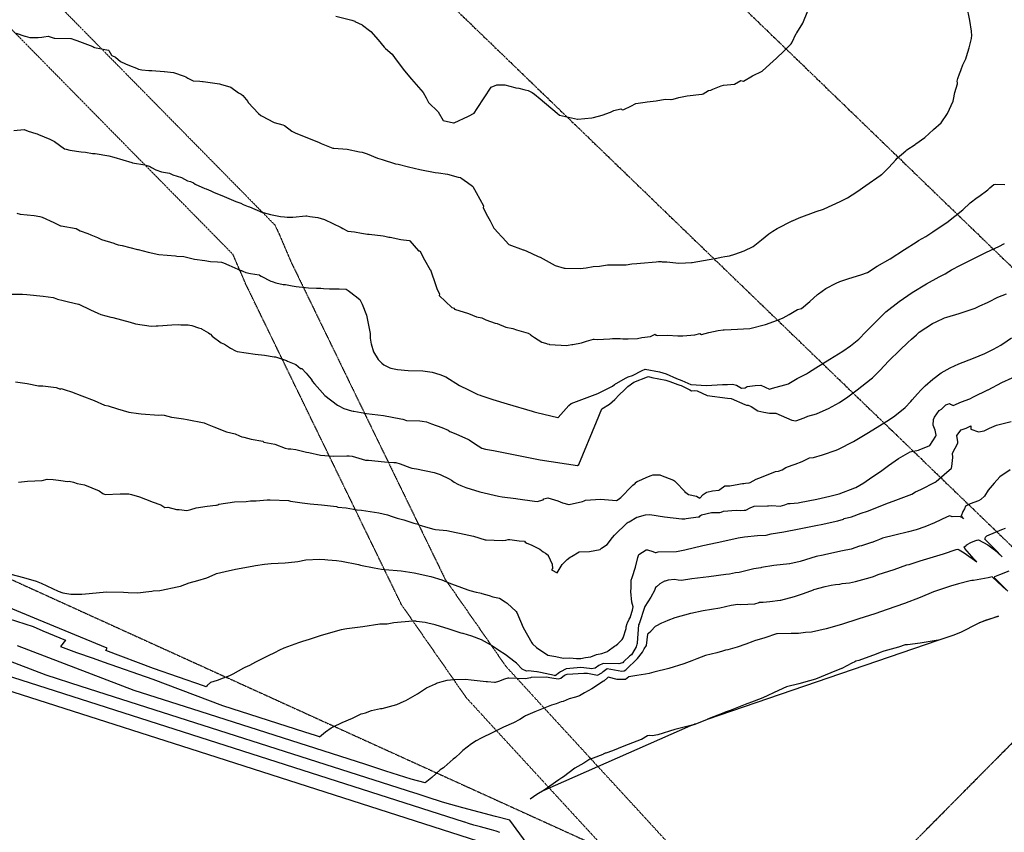
# Model space of a CAD drawing. Units: feet. Extents: x 2265665 to 2272075, y 13822633 to 13828740.
# Drawn here: x 2268537 to 2268929, y 13827705 to 13828028 of the extents above; entities that cross this region are included whole.
import ezdxf

# ---------------------------------------------------------------- set-up
doc = ezdxf.new("R2010")
doc.units = ezdxf.units.FT
doc.header["$MEASUREMENT"] = 0
for name, pattern in [('DASHED2', [0.375, 0.25, -0.125]), ('Kyndwood Unit 1 Plat$0$HIDDEN2', [0.1875, 0.125, -0.0625]), ('Kyndwood Unit 1 Plat$0$PHANTOM2', [1.25, 0.625, -0.125, 0.125, -0.125, 0.125, -0.125]), ('Kyndwood Unit 3 Plat$0$Kyndwood Unit 1 Plat$0$HIDDEN2', [0.1875, 0.125, -0.0625])]:
    doc.linetypes.add(name, pattern=pattern)
for name, color, linetype in [('Kyndwood Unit 1 Plat$0$C-ESMT-BY INSTRUMENT', 1, 'Kyndwood Unit 1 Plat$0$HIDDEN2'), ('Kyndwood Unit 1 Plat$0$C-ESMT-STRM-TEMP', 2, 'Kyndwood Unit 1 Plat$0$HIDDEN2'), ('Kyndwood Unit 1 Plat$0$V-ADJN', 2, 'Kyndwood Unit 1 Plat$0$PHANTOM2'), ('Kyndwood Unit 1 Plat$0$V-ADJN OFF', 2, 'Kyndwood Unit 1 Plat$0$PHANTOM2'), ('Kyndwood Unit 3 Plat$0$Kyndwood Unit 1 Plat$0$C-ESMT-STRM-TEMP', 252, 'Kyndwood Unit 3 Plat$0$Kyndwood Unit 1 Plat$0$HIDDEN2'), ('V-TOPO-MINR', 252, 'DASHED2'), ('V-TOPO-MJR', 1, 'DASHED2')]:
    doc.layers.add(name, color=color, linetype=linetype)

msp = doc.modelspace()

# ---------------------------------------------------------------- linework, layer by layer
at = {"layer": 'Kyndwood Unit 1 Plat$0$C-ESMT-BY INSTRUMENT'}
msp.add_lwpolyline([(2268857.316, 13827188.665), (2269055.084, 13827393.422), (2269011.601, 13827435.402), (2268714.864, 13827758.388), (2268707.31, 13827769.277), (2268689.092, 13827795.41), (2268627.204, 13827922.836), (2268622.219, 13827934.447), (2268311.065, 13828250.727), (2268325.104, 13828264.972), (2268638.836, 13827946.151), (2268640.483, 13827942.603), (2268645.398, 13827931.154), (2268706.396, 13827805.56), (2268723.729, 13827780.696), (2268730.517, 13827770.912), (2269025.924, 13827449.375), (2269208.703, 13827272.913), (2269333.724, 13827402.411), (2269701.758, 13827047.099)], dxfattribs=at)
at = {"layer": 'Kyndwood Unit 1 Plat$0$C-ESMT-STRM-TEMP'}
msp.add_lwpolyline([(2267497.043, 13827424.468), (2268077.109, 13828013.235), (2268852.529, 13827660.561), (2268957.039, 13827766.076), (2269465.811, 13827274.89), (2269185.091, 13826984.118), (2269323.035, 13826850.942), (2268641.526, 13826145.032), (2268598.106, 13826101.558, 0.0452262), (2268658.789, 13826025.258, -0.4023382), (2268658.731, 13826004.481), (2268651.466, 13825996.956), (2268687.438, 13825962.228), (2268694.383, 13825969.422, -0.4142136), (2268715.593, 13825969.795), (2269276.404, 13825428.369, -0.3648882), (2269278.375, 13825409.149), (2269274.945, 13825403.874)], format="xyb", dxfattribs=at)
at = {"layer": 'Kyndwood Unit 1 Plat$0$V-ADJN'}
msp.add_line((2268395.301, 13828336.2), (2270776.888, 13826036.936), dxfattribs=at)
at = {"layer": 'Kyndwood Unit 1 Plat$0$V-ADJN OFF'}
for p, q in [((2268448.468, 13828395.993), (2270818.3, 13826107.242)), ((2268957.039, 13827766.076), (2268640.368, 13827446.358))]:
    msp.add_line(p, q, dxfattribs=at)
at = {"layer": 'Kyndwood Unit 3 Plat$0$Kyndwood Unit 1 Plat$0$C-ESMT-STRM-TEMP'}
msp.add_lwpolyline([(2267497.043, 13827424.468), (2268077.109, 13828013.235), (2268852.529, 13827660.561), (2268957.039, 13827766.076), (2269465.811, 13827274.89), (2269185.091, 13826984.118), (2269323.035, 13826850.942), (2268641.526, 13826145.032), (2268598.106, 13826101.558, 0.0452262), (2268658.789, 13826025.258, -0.4023382), (2268658.731, 13826004.481), (2268651.466, 13825996.956), (2268687.438, 13825962.228), (2268694.383, 13825969.422, -0.4142136), (2268715.593, 13825969.795), (2269276.404, 13825428.369, -0.3648882), (2269278.375, 13825409.149), (2269274.945, 13825403.874)], format="xyb", dxfattribs=at)
at = {"layer": 'V-TOPO-MINR', "color": 252, "linetype": 'Continuous', "lineweight": -3, "flags": 128}
for points, elevation in [([(2268663.028, 13828029.141), (2268669.451, 13828027.518), (2268670.532, 13828027.092), (2268670.636, 13828026.984), (2268673.457, 13828025.668), (2268673.663, 13828025.563), (2268676.368, 13828023.347), (2268676.997, 13828022.936), (2268679.899, 13828019.721), (2268682.282, 13828016.794), (2268682.799, 13828016.245), (2268685.356, 13828013.95), (2268686.581, 13828012.212), (2268690.286, 13828007.316), (2268693.091, 13828004.064), (2268697.68, 13827998.832), (2268698.922, 13827996.664), (2268699.837, 13827994.848), (2268703.72, 13827991.147), (2268705.73, 13827987.66), (2268709.757, 13827986.689), (2268710.075, 13827986.784), (2268715.749, 13827989.318), (2268717.956, 13827990.61), (2268719.121, 13827992.388), (2268724.729, 13828000.95), (2268726.95, 13828001.788), (2268730.117, 13828001.75), (2268734.133, 13828000.758), (2268734.499, 13828000.635), (2268735.728, 13828000.443), (2268737.715, 13827999.984), (2268738.236, 13827999.823), (2268739.397, 13827999.532), (2268740.954, 13827998.751), (2268741.912, 13827998.147), (2268744.186, 13827996.307), (2268750.906, 13827990.595), (2268751.896, 13827989.729), (2268758.972, 13827988.188), (2268759.189, 13827988.162), (2268764.683, 13827988.666), (2268765.35, 13827988.801), (2268768.79, 13827989.724), (2268772.164, 13827990.996), (2268773.457, 13827991.646), (2268776.249, 13827992.292), (2268776.549, 13827992.084), (2268776.819, 13827991.937), (2268777.37, 13827992.022), (2268780.186, 13827993.286), (2268782.208, 13827994.388), (2268785.948, 13827994.952), (2268786.738, 13827995), (2268790.226, 13827995.432), (2268793.775, 13827996.067), (2268796.1, 13827996.015), (2268796.175, 13827996.005), (2268797.062, 13827996.17), (2268799.27, 13827996.795), (2268802.631, 13827997.487), (2268808.381, 13827998.103), (2268808.477, 13827998.098), (2268808.967, 13827998.221), (2268811.041, 13827999.546), (2268811.94, 13827999.672), (2268812.749, 13828000.158), (2268816.049, 13828001.473), (2268816.951, 13828001.747), (2268821.328, 13828002.131), (2268823.895, 13828003.488), (2268824.954, 13828003.283), (2268828.494, 13828005.427), (2268832.345, 13828007.205), (2268835.341, 13828009.974), (2268837.991, 13828012.42), (2268840.9, 13828015.242), (2268843.832, 13828018.08), (2268844.08, 13828018.475), (2268845.909, 13828022.161), (2268846.106, 13828022.443), (2268848.466, 13828026.302), (2268850.461, 13828031.147)], 662), ([(2268535.122, 13827983.733), (2268539.23, 13827984.01), (2268540.904, 13827983.388), (2268543.84, 13827982.54), (2268544.46, 13827982.325), (2268545.006, 13827982.069), (2268549.447, 13827980.257), (2268551.28, 13827979.33), (2268551.342, 13827979.254), (2268555.311, 13827976.333), (2268555.93, 13827976.27), (2268557.378, 13827975.916), (2268561.872, 13827975.2), (2268563.64, 13827975.05), (2268566.368, 13827974.592), (2268567.494, 13827974.476), (2268572.838, 13827973.608), (2268574.91, 13827973.057), (2268582.016, 13827970.989), (2268582.25, 13827970.893), (2268587.235, 13827970), (2268588.945, 13827969.493), (2268589.481, 13827969.219), (2268589.8, 13827969.015), (2268591.505, 13827968.033), (2268593.76, 13827967.291), (2268597, 13827966.72), (2268598.28, 13827966.1), (2268601.73, 13827964.95), (2268604.194, 13827963.702), (2268605.359, 13827963.402), (2268606.55, 13827962.85), (2268607.24, 13827962.305), (2268611.004, 13827960.7), (2268611.028, 13827960.701), (2268611.509, 13827960.553), (2268613.463, 13827959.728), (2268614.792, 13827959.058), (2268617.782, 13827957.835), (2268623.315, 13827955.526), (2268625.275, 13827954.824), (2268626.304, 13827954.276), (2268628.293, 13827953.459), (2268628.758, 13827953.315), (2268633.871, 13827951.173), (2268634.187, 13827951.104), (2268637.085, 13827950.321), (2268641.126, 13827949.521), (2268642.698, 13827949.323), (2268643.782, 13827949.255), (2268645.974, 13827949.304), (2268651.071, 13827949.835), (2268651.528, 13827949.838), (2268651.583, 13827949.807), (2268652.71, 13827949.56), (2268655.902, 13827949.089), (2268657.175, 13827948.773), (2268658.538, 13827948.33), (2268665.198, 13827945.218), (2268665.83, 13827944.74), (2268667.762, 13827943.728), (2268670.509, 13827943.462), (2268673.192, 13827942.924), (2268675.578, 13827942.556), (2268676.225, 13827942.543), (2268681.861, 13827941.872), (2268682.484, 13827941.755), (2268684.099, 13827941.324), (2268684.467, 13827941.262), (2268684.656, 13827941.266), (2268688.874, 13827940.414), (2268692.111, 13827939.956), (2268692.394, 13827939.836), (2268695.918, 13827935.901), (2268696.35, 13827935.85), (2268698.242, 13827932.27), (2268700.55, 13827928.33), (2268700.61, 13827928.3), (2268702.813, 13827922.131), (2268703.131, 13827920.947), (2268704.19, 13827918.69), (2268704.099, 13827918.102), (2268709.121, 13827913.366), (2268710.03, 13827913.14), (2268710.16, 13827912.72), (2268715.7, 13827910.934), (2268718.927, 13827909.697), (2268720.99, 13827909.21), (2268722.59, 13827908.476), (2268726.306, 13827907.143), (2268727.12, 13827906.98), (2268730.619, 13827905.572), (2268733.35, 13827905.01), (2268734.743, 13827904.473), (2268739.46, 13827903.17), (2268740.349, 13827902.656), (2268740.413, 13827902.563), (2268741.92, 13827901.498), (2268744.891, 13827899.615), (2268746.265, 13827899.149), (2268746.743, 13827899.029), (2268747.039, 13827898.968), (2268747.763, 13827898.759), (2268747.886, 13827898.736), (2268754.81, 13827898.35), (2268755.292, 13827898.403), (2268756.824, 13827898.645), (2268757.187, 13827898.679), (2268760.672, 13827899.355), (2268761.847, 13827899.8), (2268762.556, 13827900.025), (2268765.425, 13827900.755), (2268765.694, 13827900.812), (2268766.79, 13827900.68), (2268771.81, 13827900.881), (2268772.898, 13827901.008), (2268775.727, 13827901.031), (2268775.927, 13827901.024), (2268777.08, 13827900.869), (2268779.15, 13827900.87), (2268782.85, 13827901.124), (2268784.612, 13827901.444), (2268788.028, 13827901.861), (2268789.82, 13827902.78), (2268790.134, 13827902.336), (2268790.95, 13827902.288), (2268794.71, 13827902.35), (2268798.81, 13827902.12), (2268800.899, 13827902.186), (2268805.629, 13827902.554), (2268807.63, 13827903.04), (2268808.32, 13827902.71), (2268811.221, 13827903.466), (2268814.944, 13827904.203), (2268816.906, 13827904.51), (2268817.241, 13827904.539), (2268820.001, 13827904.652), (2268827.466, 13827905.098), (2268833.68, 13827906.61), (2268838.49, 13827908.314), (2268840.633, 13827909.237), (2268843.137, 13827910.57), (2268846.41, 13827912.55), (2268847.916, 13827913.016), (2268851.353, 13827915.732), (2268854.351, 13827918.524), (2268854.667, 13827918.778), (2268857.63, 13827920.98), (2268861.768, 13827923.101), (2268863.182, 13827923.702), (2268866.838, 13827924.882), (2268871.529, 13827926.353), (2268874.128, 13827927.308), (2268878.059, 13827929.756), (2268883.156, 13827932.728), (2268888.844, 13827936.456), (2268893.541, 13827939.278), (2268894.51, 13827939.95), (2268897.3, 13827941.573), (2268900.179, 13827943.404), (2268905.08, 13827946.698), (2268905.667, 13827947.131), (2268908.867, 13827949.691), (2268912, 13827952.22), (2268914.92, 13827954.97), (2268917.758, 13827957.06), (2268918.401, 13827957.44), (2268921.947, 13827960.107), (2268922.72, 13827960.91), (2268924.378, 13827962.244), (2268925.188, 13827962.354), (2268928.709, 13827962.248)], 658), ([(2268536.411, 13827950.848), (2268537.678, 13827950.42), (2268543.267, 13827949.979), (2268545.469, 13827949.571), (2268546.372, 13827949.25), (2268551.089, 13827947.195), (2268553.736, 13827945.851), (2268553.937, 13827945.772), (2268559.893, 13827944.764), (2268561.5, 13827943.85), (2268564.518, 13827942.82), (2268565.783, 13827942.299), (2268566.421, 13827941.922), (2268568.351, 13827941.158), (2268569.76, 13827940.496), (2268569.983, 13827940.406), (2268574.842, 13827938.933), (2268575.38, 13827938.73), (2268576.649, 13827938.324), (2268578.185, 13827937.961), (2268584.276, 13827936.436), (2268584.57, 13827936.4), (2268588.538, 13827935.349), (2268592.733, 13827934.478), (2268599.307, 13827933.837), (2268599.897, 13827933.823), (2268602.65, 13827933.62), (2268606.886, 13827932.543), (2268610.985, 13827932.042), (2268613.251, 13827931.702), (2268616.028, 13827931.53), (2268617.579, 13827931.353), (2268618.368, 13827931.142), (2268620.572, 13827930.228), (2268625.316, 13827928.128), (2268625.592, 13827928.021), (2268626.09, 13827927.776), (2268627.367, 13827927.336), (2268629.218, 13827926.911), (2268632.63, 13827926.291), (2268632.763, 13827926.253), (2268633.395, 13827925.867), (2268637.29, 13827923.87), (2268637.806, 13827923.644), (2268639.261, 13827923.194), (2268642.18, 13827922.53), (2268643.03, 13827922.46), (2268644.396, 13827922.19), (2268645.748, 13827921.985), (2268647.282, 13827921.687), (2268652.225, 13827921.165), (2268655.382, 13827921.018), (2268657.086, 13827921.002), (2268658.15, 13827920.888), (2268660.567, 13827920.78), (2268661.088, 13827920.804), (2268664.427, 13827920.825), (2268667.18, 13827920.72), (2268667.948, 13827920.187), (2268669.539, 13827918.985), (2268670.385, 13827918.286), (2268670.719, 13827917.967), (2268672.59, 13827916.56), (2268673.488, 13827914.721), (2268673.508, 13827914.661), (2268675.236, 13827910.4), (2268676.66, 13827903.07), (2268676.72, 13827901.253), (2268676.905, 13827899.583), (2268676.899, 13827899.466), (2268677.019, 13827898.943), (2268677.952, 13827895.778), (2268679.863, 13827892.716), (2268681.329, 13827891.242), (2268682.145, 13827890.62), (2268684.543, 13827889.409), (2268684.908, 13827889.344), (2268687.495, 13827888.78), (2268691.77, 13827888.293), (2268697.661, 13827888.266), (2268701.354, 13827887.632), (2268704.37, 13827886.788), (2268706.765, 13827885.884), (2268712.179, 13827882.412), (2268715.702, 13827880.662), (2268719.484, 13827878.851), (2268720.308, 13827878.498), (2268720.665, 13827878.409), (2268725.4, 13827876.855), (2268731.129, 13827875.155), (2268740.993, 13827872.163), (2268741.825, 13827871.974), (2268742.909, 13827871.673), (2268751.195, 13827869.64), (2268751.288, 13827869.677), (2268755.6, 13827874.522), (2268756.489, 13827875.215), (2268767.031, 13827879.242), (2268769.957, 13827880.662), (2268772.939, 13827882.109), (2268773.712, 13827882.807), (2268778.119, 13827885.251), (2268779.208, 13827885.781), (2268780.912, 13827886.407), (2268784.653, 13827888.406), (2268785.906, 13827888.824), (2268791.567, 13827887.847), (2268794.295, 13827886.995), (2268798.322, 13827885.172), (2268800.465, 13827884.387), (2268804.038, 13827882.862), (2268810.188, 13827882.413), (2268816.576, 13827882.734), (2268818.579, 13827882.777), (2268820.536, 13827882.895), (2268822.195, 13827882.5), (2268824.1, 13827881.29), (2268825.566, 13827881.451), (2268826.393, 13827882.004), (2268829.519, 13827882.454), (2268831.81, 13827882.568), (2268835.32, 13827880.93), (2268836.466, 13827881.284), (2268842.754, 13827883.053), (2268842.931, 13827883.148), (2268846.263, 13827885.225), (2268849.92, 13827887.06), (2268850.794, 13827887.564), (2268853.653, 13827889.377), (2268859.174, 13827892.88), (2268864.35, 13827896.024), (2268867.492, 13827898.109), (2268870.79, 13827900.74), (2268873.565, 13827903.73), (2268878.356, 13827908.451), (2268881.467, 13827911.697), (2268886.724, 13827915.752), (2268891.872, 13827919.376), (2268897.56, 13827922.729), (2268902.668, 13827925.604), (2268903.66, 13827926.07), (2268904.973, 13827926.744), (2268906.484, 13827927.71), (2268907.544, 13827928.327), (2268911.077, 13827930.134), (2268915.07, 13827932.121), (2268921.427, 13827935.29), (2268926.383, 13827937.67), (2268928.548, 13827938.801)], 656), ([(2268532.666, 13827918.7), (2268538.63, 13827918.626), (2268540.296, 13827918.529), (2268546.868, 13827917.842), (2268550.846, 13827917.346), (2268551.168, 13827917.22), (2268552.548, 13827916.741), (2268554.818, 13827916.156), (2268556.368, 13827915.822), (2268559.172, 13827915.062), (2268560.829, 13827914.678), (2268561.011, 13827914.649), (2268561.196, 13827914.554), (2268565.371, 13827912.577), (2268565.599, 13827912.398), (2268568.521, 13827911.076), (2268569.78, 13827910.641), (2268573.735, 13827909.522), (2268574.5, 13827909.4), (2268581.368, 13827907.551), (2268583.45, 13827906.88), (2268589.713, 13827905.942), (2268591.75, 13827906.09), (2268592.43, 13827906.115), (2268597.952, 13827906.504), (2268600.397, 13827906.575), (2268601.46, 13827906.45), (2268604.359, 13827906.552), (2268605.065, 13827906.409), (2268605.917, 13827906.194), (2268608.567, 13827905.369), (2268609.529, 13827905.01), (2268609.644, 13827904.911), (2268612.492, 13827903.336), (2268613.04, 13827902.94), (2268613.23, 13827902.731), (2268613.989, 13827902.052), (2268617.54, 13827899.33), (2268618.782, 13827898.814), (2268621.195, 13827897.241), (2268623.25, 13827896.18), (2268623.907, 13827895.948), (2268630.954, 13827894.813), (2268634.731, 13827894.384), (2268638.57, 13827893.75), (2268639.03, 13827893.82), (2268643.436, 13827892.285), (2268643.903, 13827892.065), (2268647.1, 13827890.77), (2268649, 13827889.19), (2268649.521, 13827889.207), (2268651.279, 13827887.246), (2268653.219, 13827884.852), (2268653.651, 13827884.194), (2268653.688, 13827884.132), (2268654.527, 13827883.089), (2268656.643, 13827880.662), (2268656.667, 13827880.662), (2268658.684, 13827878.415), (2268658.739, 13827878.366), (2268663.686, 13827874.583), (2268664.26, 13827874.33), (2268666.16, 13827873.31), (2268669.264, 13827872.277), (2268669.867, 13827872.175), (2268670.233, 13827872.16), (2268674.505, 13827871.457), (2268675.182, 13827871.293), (2268682.011, 13827870.438), (2268688.856, 13827869.131), (2268689.59, 13827869.08), (2268691.121, 13827868.564), (2268696.425, 13827868.306), (2268697.352, 13827868.231), (2268699.059, 13827867.996), (2268701.075, 13827867.174), (2268705.15, 13827865.708), (2268707.652, 13827864.652), (2268708.326, 13827864.187), (2268710.703, 13827863.165), (2268715.7, 13827860.956), (2268715.748, 13827860.937), (2268715.948, 13827860.781), (2268718.063, 13827859.357), (2268721.075, 13827857.511), (2268722.523, 13827857.156), (2268725.684, 13827856.562), (2268744.229, 13827852.861), (2268759, 13827850.693), (2268759.549, 13827851.087), (2268766.55, 13827867.992), (2268768.683, 13827873.183), (2268771.701, 13827874.969), (2268773.91, 13827876.81), (2268775.601, 13827878.642), (2268777.668, 13827880.662), (2268778.985, 13827881.949), (2268781.331, 13827883.684), (2268786.858, 13827885.849), (2268787.184, 13827885.936), (2268788.484, 13827885.606), (2268794.147, 13827884.507), (2268795.651, 13827884.015), (2268798.801, 13827882.793), (2268799.609, 13827882.517), (2268800.187, 13827882.436), (2268803.61, 13827880.662), (2268804.256, 13827880.327), (2268805.626, 13827880.421), (2268806.575, 13827880.252), (2268810.453, 13827878.49), (2268818.623, 13827877.394), (2268820.068, 13827877.233), (2268825.451, 13827874.791), (2268826.168, 13827874.589), (2268826.772, 13827874.583), (2268827.987, 13827874.039), (2268830.671, 13827872.376), (2268833.028, 13827871.786), (2268835.327, 13827871.437), (2268837.825, 13827871.425), (2268844.171, 13827868.645), (2268845.697, 13827868.358), (2268849.051, 13827869.549), (2268850.468, 13827870.203), (2268853.944, 13827871.181), (2268854.187, 13827871.264), (2268858.747, 13827873.256), (2268863.102, 13827875.664), (2268866.324, 13827877.869), (2268870.108, 13827880.662), (2268875.655, 13827885.022), (2268876.239, 13827885.498), (2268879.153, 13827888.346), (2268882.725, 13827892.141), (2268886.994, 13827896.409), (2268890.178, 13827899.414), (2268891.729, 13827900.744), (2268893.598, 13827902.474), (2268894.664, 13827903.536), (2268894.754, 13827903.647), (2268899.996, 13827906.995), (2268901.47, 13827907.749), (2268904.775, 13827909.262), (2268905.683, 13827909.558), (2268910.567, 13827911.016), (2268916.928, 13827913.125), (2268917.996, 13827913.658), (2268918.85, 13827914), (2268921.835, 13827915.341), (2268922.374, 13827915.652), (2268925.946, 13827917.428), (2268929.413, 13827918.758)], 654), ([(2268535.778, 13827883.847), (2268540.417, 13827883.181), (2268544.986, 13827882.284), (2268546.71, 13827882.27), (2268551.959, 13827881.543), (2268553.7, 13827880.96), (2268554.02, 13827881.19), (2268555.613, 13827880.662), (2268558.091, 13827879.841), (2268562.233, 13827878.245), (2268567.08, 13827876.464), (2268571.135, 13827874.607), (2268572.67, 13827874.278), (2268576.3, 13827873.15), (2268580.82, 13827871.812), (2268584.641, 13827871.229), (2268585.67, 13827871.144), (2268592.74, 13827870.59), (2268593.864, 13827870.751), (2268594.823, 13827870.599), (2268597.815, 13827869.785), (2268598.783, 13827869.635), (2268602.582, 13827869.217), (2268604.02, 13827868.89), (2268610.689, 13827867.516), (2268611.893, 13827867.102), (2268614.65, 13827866.03), (2268619.67, 13827864), (2268623.073, 13827863.252), (2268624.823, 13827862.433), (2268625.749, 13827862.047), (2268626.461, 13827861.84), (2268629.395, 13827861.132), (2268633.998, 13827860.252), (2268634.5, 13827859.9), (2268638.759, 13827859.093), (2268642.968, 13827857.508), (2268644.145, 13827857.301), (2268645.171, 13827857.234), (2268647.155, 13827856.995), (2268651.4, 13827855.89), (2268652.328, 13827855.738), (2268657.009, 13827854.791), (2268662.074, 13827854.352), (2268667.42, 13827854.478), (2268668.292, 13827854.446), (2268669.485, 13827854.329), (2268674.86, 13827852.749), (2268676.057, 13827852.691), (2268682.307, 13827852.086), (2268684.156, 13827851.988), (2268686.04, 13827851.82), (2268686.808, 13827851.851), (2268688.626, 13827851.288), (2268692.4, 13827849.843), (2268693.227, 13827849.633), (2268695.04, 13827849.261), (2268702.05, 13827847.86), (2268704.433, 13827847.055), (2268708.083, 13827845.311), (2268708.925, 13827844.82), (2268710.09, 13827843.95), (2268711.532, 13827843.161), (2268712.672, 13827842.648), (2268714.609, 13827841.879), (2268720.253, 13827840.226), (2268727.621, 13827838.482), (2268729.07, 13827838.164), (2268734.587, 13827837.578), (2268735.261, 13827837.452), (2268741.889, 13827836.508), (2268743.041, 13827836.35), (2268745.378, 13827837.053), (2268745.687, 13827837.358), (2268747.175, 13827837.734), (2268751.161, 13827836.55), (2268753.08, 13827835.751), (2268755.533, 13827835.17), (2268755.734, 13827835.197), (2268761.006, 13827836.372), (2268761.718, 13827836.64), (2268762.188, 13827836.873), (2268768.142, 13827837.198), (2268774.541, 13827836.74), (2268775.139, 13827837.081), (2268776.19, 13827837.931), (2268780.646, 13827842.435), (2268780.998, 13827842.828), (2268782.09, 13827843.61), (2268782.107, 13827843.864), (2268782.663, 13827844.234), (2268784.572, 13827845.017), (2268786.49, 13827845.995), (2268788.306, 13827846.684), (2268788.933, 13827846.86), (2268791.192, 13827846.95), (2268791.735, 13827846.946), (2268791.958, 13827846.834), (2268797.115, 13827844.799), (2268797.579, 13827844.483), (2268798.24, 13827843.903), (2268801.483, 13827840.452), (2268801.543, 13827840.34), (2268803.044, 13827839.152), (2268806.29, 13827838.41), (2268807.565, 13827837.635), (2268808.934, 13827839.072), (2268810.097, 13827839.963), (2268810.373, 13827840.093), (2268812.628, 13827840.588), (2268815.09, 13827840.786), (2268815.549, 13827841.048), (2268817.57, 13827842.54), (2268819.545, 13827842.51), (2268823.099, 13827843.232), (2268823.701, 13827843.3), (2268824.555, 13827843.462), (2268825.101, 13827843.487), (2268825.779, 13827843.639), (2268827.205, 13827843.746), (2268827.647, 13827843.879), (2268828.746, 13827844.546), (2268829.984, 13827845.183), (2268830.972, 13827845.614), (2268834.8, 13827847), (2268837.7, 13827848.235), (2268838.8, 13827848.35), (2268840.28, 13827848.94), (2268841.809, 13827849.778), (2268844.229, 13827850.786), (2268845.462, 13827851.17), (2268848.204, 13827852.21), (2268848.466, 13827852.355), (2268851.201, 13827853.663), (2268852.71, 13827853.86), (2268856.312, 13827854.905), (2268861.798, 13827856.714), (2268862.665, 13827857.079), (2268868.641, 13827860.147), (2268874.554, 13827863.744), (2268879.091, 13827866.564), (2268882.922, 13827868.858), (2268885.023, 13827870.328), (2268889.108, 13827873.611), (2268891.447, 13827876.057), (2268891.956, 13827876.665), (2268894.032, 13827879.068), (2268895.553, 13827880.662), (2268897.037, 13827882.21), (2268900.105, 13827884.897), (2268903.383, 13827887.421), (2268906.982, 13827889.465), (2268910.413, 13827890.952), (2268916.254, 13827893.204), (2268920.76, 13827895.159), (2268924.292, 13827896.775), (2268927.156, 13827898.386), (2268927.72, 13827898.771), (2268927.884, 13827898.902), (2268931.354, 13827901.386)], 652), ([(2268533.917, 13827807.531), (2268539.07, 13827806.139), (2268544.05, 13827804.71), (2268546.036, 13827803.863), (2268552.732, 13827800.656), (2268554.593, 13827800.064), (2268557.835, 13827799.532), (2268559.16, 13827799.498), (2268562.16, 13827799.53), (2268565.02, 13827799.839), (2268569.177, 13827800.147), (2268572.04, 13827800.48), (2268578.753, 13827800.345), (2268580.588, 13827800.171), (2268584.37, 13827800.12), (2268587.578, 13827800.408), (2268589.913, 13827800.772), (2268590.486, 13827800.832), (2268593.131, 13827800.975), (2268593.84, 13827801.1), (2268600.092, 13827802.432), (2268601.313, 13827802.752), (2268604.765, 13827803.978), (2268608.263, 13827804.919), (2268611.8, 13827805.99), (2268615.174, 13827807.468), (2268615.6, 13827807.7), (2268619.156, 13827808.526), (2268623.133, 13827809.474), (2268629.764, 13827810.585), (2268631.134, 13827810.905), (2268634.676, 13827811.468), (2268637.37, 13827811.747), (2268642.948, 13827811.94), (2268644.184, 13827812.126), (2268648.02, 13827812.55), (2268651.186, 13827813.124), (2268656.536, 13827813.378), (2268658.665, 13827813.325), (2268659.83, 13827813.11), (2268663.331, 13827812.952), (2268665.311, 13827812.618), (2268672.1, 13827811.287), (2268672.817, 13827811.091), (2268678.252, 13827809.92), (2268681.212, 13827809.461), (2268682.524, 13827809.359), (2268689.03, 13827808.81), (2268694.214, 13827808.053), (2268700.77, 13827806.569), (2268705.116, 13827805.191), (2268707.979, 13827804.033), (2268710.085, 13827803.254), (2268710.435, 13827803.165), (2268715.44, 13827801.27), (2268716.305, 13827801.011), (2268718.723, 13827800.386), (2268720.263, 13827800.048), (2268720.766, 13827799.918), (2268721.08, 13827799.73), (2268723.942, 13827799.043), (2268725.44, 13827798.492), (2268728.04, 13827797.95), (2268730.252, 13827796.438), (2268731.042, 13827795.966), (2268734.6, 13827792.61), (2268734.93, 13827792.195), (2268737.45, 13827786.27), (2268740.82, 13827780.215), (2268741.106, 13827779.805), (2268742.683, 13827778.368), (2268747.207, 13827775.304), (2268750.35, 13827774.73), (2268753.327, 13827774.081), (2268756.016, 13827774.258), (2268758.564, 13827773.917), (2268760.293, 13827774.018), (2268762.17, 13827774.427), (2268764.279, 13827774.7), (2268766.603, 13827775.498), (2268768.713, 13827775.959), (2268770.163, 13827776.436), (2268770.912, 13827776.719), (2268771.238, 13827776.984), (2268773.734, 13827778.868), (2268774.284, 13827779.136), (2268774.98, 13827779.743), (2268776.759, 13827781.47), (2268777.151, 13827782.202), (2268778.359, 13827785.83), (2268778.414, 13827786.558), (2268778.776, 13827787.894), (2268778.873, 13827788.153), (2268779.525, 13827789.652), (2268780.015, 13827790.429), (2268780.064, 13827790.488), (2268780.09, 13827790.641), (2268780.908, 13827793.195), (2268781.125, 13827794.476), (2268780.591, 13827796.37), (2268780.165, 13827800.602), (2268780.292, 13827802.019), (2268780.281, 13827805.105), (2268780.685, 13827806.137), (2268782.051, 13827810.2), (2268783.002, 13827814.12), (2268783.428, 13827815.26), (2268786.25, 13827817.186), (2268786.861, 13827817.13), (2268788.992, 13827816.41), (2268789.807, 13827816.06), (2268790.323, 13827816.058), (2268791.06, 13827816.279), (2268798.31, 13827816.49), (2268801.672, 13827817.083), (2268808.843, 13827818.909), (2268811.928, 13827819.555), (2268816.287, 13827820.487), (2268822.791, 13827821.937), (2268825.327, 13827822.328), (2268830.47, 13827822.82), (2268833.899, 13827823.023), (2268835.869, 13827823.439), (2268840.918, 13827824.303), (2268847.096, 13827825.502), (2268854.36, 13827826.874), (2268855.842, 13827827.228), (2268862.35, 13827828.7), (2268864.72, 13827829.35), (2268864.92, 13827829.52), (2268867.774, 13827830.246), (2268871.637, 13827831.677), (2268871.708, 13827831.689), (2268874.13, 13827832.47), (2268874.584, 13827832.582), (2268881.475, 13827835.373), (2268885.399, 13827836.822), (2268891.852, 13827839.281), (2268893.29, 13827840.11), (2268895.336, 13827841.057), (2268901.074, 13827844.069), (2268901.479, 13827844.333), (2268904.654, 13827847.033), (2268907.497, 13827849.614), (2268907.658, 13827850.214), (2268908.14, 13827853.742), (2268908.013, 13827855.485), (2268910.054, 13827859.519), (2268910.044, 13827860.039), (2268909.723, 13827862.588), (2268911.365, 13827864.784), (2268913.394, 13827865.425), (2268915.21, 13827866.42), (2268915.189, 13827865.051), (2268918.253, 13827863.966), (2268920.585, 13827864.413), (2268922.701, 13827865.504), (2268925.388, 13827866.592), (2268931.265, 13827868.153)], 648), ([(2268930.851, 13827848.901), (2268926.786, 13827846.134), (2268924.501, 13827843.674), (2268922.047, 13827840.838), (2268920.722, 13827838.512), (2268919.163, 13827837.118), (2268918.33, 13827836.597), (2268914.991, 13827835.434), (2268913.151, 13827834.465), (2268912.77, 13827833.4), (2268912.111, 13827832.391), (2268911.381, 13827830.469), (2268912.381, 13827829.38), (2268912.38, 13827829.381), (2268912.026, 13827829.705), (2268911.698, 13827829.945), (2268911.157, 13827830.256), (2268910.991, 13827830.309), (2268907.794, 13827830.244), (2268906.924, 13827830.633), (2268905.804, 13827830.251), (2268900.784, 13827827.845), (2268897.021, 13827826.297), (2268893.559, 13827825.071), (2268890.483, 13827824.262), (2268885.028, 13827822.893), (2268880.098, 13827821.709), (2268879.897, 13827821.649), (2268878.91, 13827821.267), (2268877.584, 13827820.694), (2268875.86, 13827820.049), (2268875.75, 13827820.022), (2268873.361, 13827819.299), (2268871.796, 13827818.763), (2268870.996, 13827818.556), (2268867.684, 13827817.45), (2268864.247, 13827816.687), (2268857.578, 13827815.303), (2268856.579, 13827815.047), (2268853.792, 13827814.449), (2268851.636, 13827813.863), (2268847.469, 13827812.544), (2268843.315, 13827811.561), (2268843.211, 13827811.541), (2268837.009, 13827810.891), (2268832.077, 13827810.082), (2268831.795, 13827810.024), (2268829.065, 13827809.605), (2268823.22, 13827808.16), (2268821.718, 13827808.046), (2268820.579, 13827807.716), (2268819.355, 13827807.492), (2268817.944, 13827807.293), (2268811.196, 13827806.44), (2268804.422, 13827805.658), (2268800.261, 13827804.978), (2268799.052, 13827805.056), (2268797.57, 13827805.369), (2268795.081, 13827805.024), (2268793.852, 13827804.687), (2268793.539, 13827804.691), (2268791.67, 13827803.684), (2268790.415, 13827802.491), (2268790.042, 13827802.11), (2268789.539, 13827801.035), (2268788.138, 13827798.397), (2268785.775, 13827794.621), (2268783.5, 13827787.78), (2268783.278, 13827787.288), (2268782.682, 13827780.235), (2268782.689, 13827779.774), (2268782.626, 13827779.658), (2268782.339, 13827778.656), (2268780.841, 13827776.055), (2268780.428, 13827775.493), (2268779.861, 13827775.013), (2268777.31, 13827772.617), (2268777.071, 13827772.276), (2268776.925, 13827772.214), (2268775.421, 13827771.836), (2268769.209, 13827772.045), (2268767.508, 13827771.234), (2268765.992, 13827770.195), (2268764.619, 13827769.833), (2268763.814, 13827769.974), (2268760.296, 13827770.339), (2268754.576, 13827769.807), (2268752.266, 13827768.673), (2268751.907, 13827768.373), (2268750.187, 13827767.138), (2268749.932, 13827767.182), (2268744.343, 13827768.465), (2268743.049, 13827768.624), (2268742.84, 13827768.63), (2268739.405, 13827769.085), (2268738.725, 13827768.988), (2268737.067, 13827769.771), (2268734.784, 13827772.112), (2268731.439, 13827774.692), (2268730.755, 13827775.301), (2268727.343, 13827777.446), (2268726.82, 13827777.849), (2268724.417, 13827779.384), (2268720.836, 13827781.392), (2268717.068, 13827782.857), (2268713.549, 13827783.877), (2268713.386, 13827783.901), (2268712.873, 13827783.999), (2268708.074, 13827785.612), (2268702.445, 13827787.404), (2268699.558, 13827788.053), (2268698.51, 13827788.245), (2268695.103, 13827788.717), (2268694.775, 13827788.748), (2268693.455, 13827788.756), (2268686.142, 13827788.088), (2268683.42, 13827787.65), (2268680.53, 13827787.55), (2268673.756, 13827786.508), (2268667.391, 13827785.773), (2268665.202, 13827785.39), (2268662.721, 13827784.735), (2268656.882, 13827783.023), (2268652.432, 13827781.519), (2268649.756, 13827780.725), (2268648.218, 13827780.199), (2268642.41, 13827778.1), (2268640.699, 13827777.336), (2268638.73, 13827776.2), (2268636.145, 13827775.015), (2268634.843, 13827774.334), (2268631.12, 13827772.56), (2268628.814, 13827771.162), (2268626.887, 13827770.422), (2268626.347, 13827770.151), (2268622.188, 13827767.795), (2268620.771, 13827767.085), (2268618.281, 13827766.213), (2268615.873, 13827765.195), (2268613.31, 13827764.46), (2268611.93, 13827763.28), (2268611.614, 13827762.692), (2268610.494, 13827763.085), (2268590.68, 13827770.048), (2268571.651, 13827777.204), (2268572.258, 13827778.026), (2268544.933, 13827789.301), (2268533.234, 13827794.271)], 646), ([(2268502.937, 13827799.385), (2268542.786, 13827786.627), (2268546.634, 13827784.993), (2268555.62, 13827781.285), (2268553.753, 13827778.757), (2268560.096, 13827776.372), (2268566.7, 13827774.051), (2268570.644, 13827772.665), (2268590.41, 13827765.809), (2268618.017, 13827755.292), (2268650.549, 13827744.888), (2268654.849, 13827743.512), (2268656.373, 13827743.006), (2268656.616, 13827742.925), (2268658.946, 13827744.787), (2268661.172, 13827746.416), (2268661.943, 13827746.837), (2268665.508, 13827748.505), (2268669.598, 13827750.254), (2268671.019, 13827750.974), (2268673.139, 13827751.944), (2268673.705, 13827752.168), (2268674.83, 13827752.413), (2268677.258, 13827753.316), (2268680.79, 13827754.123), (2268681.386, 13827754.169), (2268687.291, 13827755.661), (2268690.23, 13827757.052), (2268690.816, 13827757.282), (2268695.435, 13827759.993), (2268699.047, 13827762.267), (2268702.577, 13827763.938), (2268703.029, 13827764.124), (2268703.381, 13827764.254), (2268705.234, 13827764.838), (2268707.251, 13827765.349), (2268709.863, 13827765.587), (2268714.509, 13827765.708), (2268716.731, 13827765.538), (2268722.746, 13827764.792), (2268723.286, 13827764.802), (2268726.103, 13827764.633), (2268726.45, 13827764.634), (2268727.771, 13827764.982), (2268730.222, 13827765.884), (2268731.551, 13827766.301), (2268731.734, 13827766.319), (2268738.256, 13827766.084), (2268740.455, 13827766.488), (2268740.798, 13827766.525), (2268746.587, 13827766.684), (2268748.801, 13827766.243), (2268751.406, 13827765.874), (2268752.372, 13827766.144), (2268753.913, 13827767.35), (2268754.873, 13827767.767), (2268761.499, 13827768.104), (2268762.933, 13827768.112), (2268767.024, 13827767.398), (2268768.646, 13827768.258), (2268769.265, 13827768.837), (2268770.813, 13827770.002), (2268776.669, 13827768.96), (2268777.498, 13827769.079), (2268778.216, 13827769.526), (2268782.911, 13827773.998), (2268784.773, 13827776.517), (2268785.544, 13827777.802), (2268786.392, 13827779.074), (2268786.964, 13827783.694), (2268787.089, 13827783.997), (2268787.182, 13827784.08), (2268788.148, 13827784.858), (2268790.042, 13827786.804), (2268790.197, 13827786.922), (2268792.515, 13827788.123), (2268793.871, 13827788.697), (2268795.073, 13827789.142), (2268797.766, 13827790.302), (2268804.088, 13827791.986), (2268808.993, 13827793.08), (2268815.487, 13827794.033), (2268820.03, 13827795.104), (2268822.664, 13827795.491), (2268823.886, 13827795.469), (2268829.385, 13827795.664), (2268829.491, 13827795.694), (2268831.106, 13827796.279), (2268831.199, 13827796.338), (2268832.694, 13827796.363), (2268835.41, 13827796.581), (2268839.55, 13827797.141), (2268839.773, 13827797.182), (2268845.263, 13827798.619), (2268848.797, 13827799.766), (2268852.686, 13827801.27), (2268852.923, 13827801.349), (2268857.371, 13827802.535), (2268859.759, 13827803.044), (2268861.486, 13827803.349), (2268863.247, 13827803.556), (2268864.136, 13827803.701), (2268867.057, 13827804.089), (2268869.48, 13827804.558), (2268875.296, 13827806.131), (2268876.533, 13827806.576), (2268878.404, 13827807.277), (2268884.834, 13827809.314), (2268889.877, 13827811.129), (2268890.686, 13827811.356), (2268891.125, 13827811.45), (2268895.128, 13827812.743), (2268901.684, 13827814.712), (2268904.373, 13827815.49), (2268909.457, 13827817.254), (2268910.02, 13827817.342), (2268910.644, 13827817.166), (2268912.518, 13827815.878), (2268917.568, 13827812.406), (2268917.534, 13827812.447), (2268916.611, 13827813.405), (2268912.841, 13827817.666), (2268912.601, 13827818.266), (2268913.184, 13827818.741), (2268913.43, 13827819.042), (2268913.736, 13827819.256), (2268915.179, 13827820.026), (2268916.848, 13827820.679), (2268917.256, 13827820.809), (2268917.597, 13827820.934), (2268917.679, 13827820.971), (2268917.727, 13827821.02), (2268918.297, 13827821.151), (2268921.923, 13827819.113), (2268924.678, 13827817.101), (2268927.651, 13827814.38), (2268924.7, 13827817.357), (2268921.041, 13827821.043), (2268920.835, 13827821.314), (2268920.89, 13827821.619), (2268921.104, 13827822.152), (2268921.643, 13827822.7), (2268927.477, 13827825.215), (2268929.012, 13827825.756)], 644), ([(2268929.226, 13827801.186), (2268925.994, 13827804.287), (2268923.749, 13827806.446), (2268923.736, 13827806.444), (2268922.148, 13827805.994), (2268916.286, 13827804.962), (2268915.673, 13827804.891), (2268915.026, 13827804.783), (2268910.315, 13827803.678), (2268907.157, 13827802.765), (2268900.422, 13827800.394), (2268895.083, 13827798.191), (2268888.862, 13827795.784), (2268882.039, 13827793.438), (2268877.048, 13827791.725), (2268870.79, 13827789.722), (2268863.866, 13827787.54), (2268857.713, 13827785.746), (2268851.972, 13827784.485), (2268849.574, 13827784.281), (2268846.826, 13827783.905), (2268846.339, 13827783.867), (2268844.058, 13827783.907), (2268843.878, 13827783.927), (2268843.824, 13827783.931), (2268838.256, 13827783.744), (2268838.159, 13827783.738), (2268838.089, 13827783.724), (2268833.388, 13827782.191), (2268829.368, 13827780.969), (2268828.672, 13827780.791), (2268825.825, 13827779.698), (2268822.475, 13827778.517), (2268818.705, 13827777.405), (2268817.811, 13827777.227), (2268816.664, 13827776.928), (2268814.314, 13827776.211), (2268809.859, 13827775.11), (2268806.478, 13827773.837), (2268806.463, 13827773.831), (2268804.387, 13827773.093), (2268801.283, 13827771.899), (2268795.339, 13827770.029), (2268789.292, 13827768.543), (2268787.51, 13827768.051), (2268785.971, 13827767.706), (2268782.618, 13827767.24), (2268779.421, 13827766.631), (2268778.118, 13827765.691), (2268778.089, 13827765.688), (2268774.733, 13827765.629), (2268771.151, 13827766.496), (2268771.017, 13827766.426), (2268769.43, 13827764.963), (2268769.428, 13827764.962), (2268769.371, 13827764.968), (2268764.657, 13827761.889), (2268761.805, 13827760.381), (2268759.82, 13827759.203), (2268758.224, 13827758.583), (2268757.701, 13827758.456), (2268755.749, 13827757.899), (2268753.355, 13827756.953), (2268752.522, 13827756.72), (2268750.589, 13827755.975), (2268748.709, 13827755.379), (2268742.04, 13827752.856), (2268738.343, 13827751.189), (2268737.965, 13827750.937), (2268736.072, 13827749.788), (2268733.584, 13827748.419), (2268729.673, 13827746.659), (2268725.422, 13827744.585), (2268720.787, 13827742.319), (2268718.838, 13827741.222), (2268716.925, 13827740.026), (2268713.498, 13827737.497), (2268712.534, 13827736.509), (2268710.509, 13827734.712), (2268709.67, 13827734.022), (2268706.085, 13827730.846), (2268705.751, 13827730.614), (2268704.546, 13827729.706), (2268701.218, 13827726.66), (2268698.559, 13827724.606), (2268698.461, 13827724.546), (2268693.001, 13827726.094), (2268682.854, 13827729.273), (2268675.692, 13827731.651), (2268674.604, 13827732.013), (2268606.246, 13827753.898), (2268583.008, 13827761.33), (2268536.584, 13827779.016)], 642), ([(2268930.372, 13827808.646), (2268926.625, 13827807.243), (2268924.659, 13827806.408), (2268924.56, 13827806.169), (2268929.886, 13827800.697)], 642), ([(2268494.572, 13827773.566), (2268608.824, 13827736.987), (2268723.076, 13827700.408)], 636), ([(2268728.18, 13827704.858), (2268726.725, 13827705.419), (2268724.821, 13827705.91), (2268720.497, 13827707.063), (2268718.905, 13827707.515), (2268717.793, 13827707.831), (2268715.763, 13827708.466), (2268714.331, 13827708.942), (2268714.113, 13827709.014), (2268517.639, 13827771.918)], 638)]:
    msp.add_lwpolyline(points, dxfattribs=dict(at, elevation=elevation))
at = {"layer": 'V-TOPO-MJR', "color": 1, "linetype": 'Continuous', "lineweight": -3, "flags": 128}
for points, elevation in [([(2268536.157, 13828022.345), (2268539.502, 13828021.201), (2268539.615, 13828021.117), (2268541.539, 13828020.589), (2268542.784, 13828020.571), (2268544.85, 13828020.631), (2268546.287, 13828020.757), (2268547.086, 13828020.924), (2268548.757, 13828021.17), (2268551.182, 13828020.357), (2268551.395, 13828020.343), (2268557.868, 13828020.229), (2268557.966, 13828020.177), (2268559.343, 13828019.653), (2268560.162, 13828019.38), (2268566.602, 13828017.05), (2268566.993, 13828016.805), (2268567.233, 13828016.677), (2268572.777, 13828015.541), (2268572.87, 13828015.477), (2268573.925, 13828013.582), (2268574.052, 13828013.502), (2268575.478, 13828012.778), (2268577.507, 13828011.141), (2268579.575, 13828010.192), (2268581.736, 13828009.283), (2268583.271, 13828008.752), (2268584.208, 13828008.307), (2268584.63, 13828008.073), (2268586.063, 13828007.805), (2268588.843, 13828007.558), (2268589.968, 13828007.544), (2268594.848, 13828007.116), (2268594.968, 13828007.122), (2268598.542, 13828006.741), (2268602.778, 13828005.251), (2268603.426, 13828004.962), (2268604.214, 13828004.402), (2268606.136, 13828003.505), (2268606.438, 13828003.429), (2268608.983, 13828003.251), (2268610.048, 13828003.106), (2268610.164, 13828003.11), (2268610.298, 13828003.131), (2268616.793, 13828002.19), (2268617.269, 13828002.016), (2268621.325, 13828000.83), (2268624.335, 13827998.696), (2268624.64, 13827998.455), (2268625.422, 13827998.041), (2268626.048, 13827997.521), (2268628.056, 13827995.136), (2268628.272, 13827994.819), (2268632.298, 13827990.486), (2268633.301, 13827989.683), (2268636.511, 13827987.879), (2268637.75, 13827987.231), (2268638.604, 13827986.909), (2268642.054, 13827985.914), (2268642.616, 13827985.629), (2268645.572, 13827983.439), (2268646.938, 13827982.761), (2268652.454, 13827980.499), (2268656.122, 13827979.039), (2268657.251, 13827978.537), (2268661.859, 13827976.687), (2268662.138, 13827976.639), (2268662.266, 13827976.623), (2268667.531, 13827976.212), (2268672.473, 13827975.204), (2268673.495, 13827975.048), (2268675.455, 13827974.369), (2268679.532, 13827972.696), (2268681.405, 13827972.098), (2268686.693, 13827970.431), (2268686.755, 13827970.433), (2268687.836, 13827970.255), (2268691.885, 13827969.241), (2268696.45, 13827968.236), (2268702.49, 13827966.941), (2268703.792, 13827966.843), (2268707.39, 13827966.301), (2268711.685, 13827965.17), (2268712.604, 13827964.97), (2268712.689, 13827964.929), (2268715.376, 13827963.052), (2268717.289, 13827961.591), (2268717.436, 13827961.444), (2268718.786, 13827959.094), (2268721.671, 13827953.781), (2268721.692, 13827953.632), (2268721.578, 13827953.057), (2268721.573, 13827952.897), (2268723.22, 13827949.61), (2268724.333, 13827947.735), (2268725.814, 13827944.905), (2268725.863, 13827944.803), (2268727.519, 13827942.992), (2268728.747, 13827941.738), (2268729.291, 13827941.232), (2268731.726, 13827938.429), (2268737.466, 13827936.321), (2268737.559, 13827936.296), (2268738.676, 13827935.873), (2268743.379, 13827933.591), (2268743.772, 13827933.511), (2268744.204, 13827933.344), (2268750.193, 13827930.114), (2268753.734, 13827928.981), (2268754.151, 13827928.936), (2268760.074, 13827928.815), (2268762.527, 13827929.074), (2268765.254, 13827929.666), (2268767.811, 13827929.833), (2268770.932, 13827930.288), (2268773.6, 13827930.365), (2268778.392, 13827930.332), (2268780.537, 13827930.77), (2268782.521, 13827930.84), (2268784.022, 13827931.012), (2268790.307, 13827931.542), (2268791.227, 13827931.583), (2268792.255, 13827931.583), (2268792.615, 13827931.555), (2268794.546, 13827931.485), (2268799.237, 13827931.048), (2268801.91, 13827931.056), (2268804.342, 13827931.209), (2268804.597, 13827931.244), (2268811.251, 13827932.401), (2268814.353, 13827933.003), (2268816.116, 13827933.426), (2268817.528, 13827933.689), (2268819.452, 13827933.907), (2268821.569, 13827934.539), (2268825.184, 13827935.835), (2268828.847, 13827937.656), (2268832.084, 13827940.297), (2268834.984, 13827942.597), (2268836.586, 13827943.719), (2268838.314, 13827944.776), (2268844.277, 13827947.813), (2268844.451, 13827947.825), (2268847.061, 13827949.02), (2268853.751, 13827951.559), (2268856.665, 13827952.46), (2268856.991, 13827952.586), (2268863.381, 13827955.502), (2268866.195, 13827956.989), (2268869.905, 13827959.303), (2268869.965, 13827959.349), (2268873.483, 13827961.829), (2268879.273, 13827965.75), (2268879.811, 13827966.145), (2268879.952, 13827966.314), (2268882.651, 13827968.92), (2268885.473, 13827972.028), (2268886.008, 13827972.669), (2268889.361, 13827975.639), (2268889.84, 13827976.002), (2268893.069, 13827978.182), (2268893.435, 13827978.397), (2268896.982, 13827980.841), (2268900.457, 13827984.038), (2268903.418, 13827986.735), (2268906.026, 13827990.368), (2268908.156, 13827995.33), (2268908.347, 13827995.96), (2268908.933, 13827998.79), (2268909.947, 13828002.273), (2268909.897, 13828002.523), (2268909.9, 13828002.653), (2268909.755, 13828003.309), (2268910.011, 13828004.375), (2268910.681, 13828006.219), (2268911.249, 13828007.503), (2268911.325, 13828007.969), (2268912.008, 13828009.77), (2268913.204, 13828012.134), (2268913.572, 13828013.112), (2268914.629, 13828016.444), (2268915.512, 13828020.232), (2268915.562, 13828021.48), (2268915.481, 13828022.8), (2268915.485, 13828023.133), (2268914.828, 13828027.419), (2268913.662, 13828033.184)], 660), ([(2268537.064, 13827844.007), (2268540.611, 13827844.377), (2268546.474, 13827844.673), (2268548.38, 13827845.26), (2268550.846, 13827845.112), (2268552.93, 13827844.858), (2268554.745, 13827844.509), (2268556.325, 13827844.294), (2268557.199, 13827844.413), (2268558.802, 13827844.069), (2268560.334, 13827843.509), (2268563.21, 13827842.9), (2268569.027, 13827840.593), (2268570.542, 13827839.566), (2268571.425, 13827839.048), (2268577.41, 13827839.372), (2268580.773, 13827839.324), (2268581.923, 13827839.098), (2268585.06, 13827838.24), (2268589.817, 13827836.363), (2268590.15, 13827836.18), (2268593.58, 13827834.995), (2268595.17, 13827833.91), (2268596.35, 13827834.11), (2268599.765, 13827833.181), (2268600.873, 13827833.127), (2268603.89, 13827832.73), (2268605.513, 13827833.155), (2268607.53, 13827833.78), (2268611.919, 13827834.421), (2268615.388, 13827834.884), (2268615.64, 13827834.899), (2268616.188, 13827834.962), (2268616.62, 13827835.32), (2268622.79, 13827836.21), (2268627.483, 13827836.35), (2268629.127, 13827836.594), (2268631.45, 13827836.6), (2268635.734, 13827837.052), (2268637.022, 13827837.035), (2268644.28, 13827836.67), (2268644.983, 13827836.44), (2268649.652, 13827835.861), (2268652.896, 13827835.402), (2268657.365, 13827834.992), (2268663.265, 13827834.293), (2268663.86, 13827834.079), (2268667.11, 13827833.78), (2268671.505, 13827833.048), (2268673.215, 13827832.899), (2268680.106, 13827831.799), (2268683.561, 13827830.977), (2268683.986, 13827830.855), (2268685.082, 13827830.446), (2268687.448, 13827829.661), (2268689.557, 13827829.171), (2268690.076, 13827829.03), (2268694.022, 13827827.744), (2268695.734, 13827827.282), (2268696.013, 13827827.125), (2268699.543, 13827825.947), (2268701.92, 13827825.321), (2268702.68, 13827825.18), (2268707.071, 13827824.766), (2268710.893, 13827824.05), (2268712.116, 13827823.699), (2268717.706, 13827822.501), (2268722.308, 13827821.141), (2268722.809, 13827821.054), (2268729.158, 13827820.826), (2268730.511, 13827821.005), (2268731.537, 13827821.272), (2268732.107, 13827821.299), (2268735.855, 13827820.652), (2268737.98, 13827820.59), (2268738.18, 13827820.13), (2268738.93, 13827819.77), (2268740.651, 13827819.079), (2268744.05, 13827817.38), (2268745.395, 13827816.39), (2268746.348, 13827815.782), (2268747.306, 13827814.968), (2268747.359, 13827814.891), (2268748.93, 13827811.496), (2268749.1, 13827809.7), (2268748.64, 13827809.14), (2268750.91, 13827808.06), (2268752.997, 13827811.32), (2268754.97, 13827813.305), (2268756.049, 13827814.219), (2268756.671, 13827814.522), (2268759.73, 13827816.39), (2268763.8, 13827816.455), (2268768.043, 13827817.277), (2268768.56, 13827817.74), (2268770.82, 13827819.28), (2268772.917, 13827822.021), (2268773.752, 13827822.97), (2268778.793, 13827827.794), (2268779.176, 13827828.069), (2268779.555, 13827828.316), (2268782.63, 13827830.119), (2268782.7, 13827830.157), (2268786.088, 13827830.984), (2268787.765, 13827831.103), (2268793.564, 13827830.275), (2268800.48, 13827829.45), (2268801.631, 13827829.503), (2268802.219, 13827829.618), (2268806.948, 13827830.221), (2268807.446, 13827830.251), (2268807.84, 13827830.822), (2268808.23, 13827831.082), (2268812.279, 13827831.947), (2268815.487, 13827831.921), (2268816.098, 13827832.033), (2268816.989, 13827832.481), (2268822.011, 13827832.863), (2268823.93, 13827832.795), (2268825.16, 13827832.899), (2268825.861, 13827832.872), (2268827.555, 13827833.752), (2268829.197, 13827834.457), (2268834.473, 13827834.555), (2268834.837, 13827834.616), (2268836.242, 13827834.731), (2268839.487, 13827834.42), (2268841.377, 13827834.973), (2268842.701, 13827835.472), (2268843.529, 13827835.584), (2268846.683, 13827835.776), (2268847.204, 13827835.872), (2268854.07, 13827837.286), (2268859.236, 13827838.475), (2268862.465, 13827839.284), (2268862.896, 13827839.411), (2268869.146, 13827841.75), (2268869.547, 13827841.945), (2268872.739, 13827843.782), (2268875.934, 13827845.945), (2268879.296, 13827848.181), (2268880.433, 13827849.007), (2268882.546, 13827850.672), (2268886.559, 13827853.428), (2268891.152, 13827856.042), (2268891.708, 13827856.226), (2268894.442, 13827856.761), (2268894.698, 13827856.795), (2268898.923, 13827858.508), (2268901.36, 13827862.321), (2268901.449, 13827862.69), (2268901.038, 13827864.649), (2268900.299, 13827866.649), (2268900.398, 13827868.93), (2268900.853, 13827869.814), (2268902.593, 13827872.462), (2268903.558, 13827873.062), (2268905.344, 13827874.708), (2268906.072, 13827875.033), (2268906.756, 13827875.204), (2268907.208, 13827875.021), (2268908.219, 13827874.41), (2268911.519, 13827875.876), (2268914.81, 13827877.137), (2268916.256, 13827877.87), (2268922.024, 13827880.633), (2268922.08, 13827880.662), (2268927.514, 13827883.574), (2268931.637, 13827885.436)], 650), ([(2268902.302, 13827781.22), (2268908.564, 13827783.357), (2268911.501, 13827784.559), (2268918.072, 13827787.891), (2268918.539, 13827788.126), (2268921.005, 13827789.147), (2268926.269, 13827790.769), (2268918.539, 13827788.126)], 640), ([(2268815.271, 13827595.865), (2268796.94, 13827620.988), (2268759.885, 13827671.774), (2268732.193, 13827709.729), (2268726.483, 13827711.2), (2268713.51, 13827714.661), (2268708.734, 13827716.016), (2268705.397, 13827716.963), (2268699.309, 13827718.87), (2268695.012, 13827720.297), (2268694.359, 13827720.513), (2268561.942, 13827762.908), (2268548, 13827767.367), (2268520.145, 13827777.979)], 640), ([(2268745.772, 13827721.713), (2268804.06, 13827747.329), (2268797.651, 13827745.749), (2268790.915, 13827743.681), (2268788.617, 13827743.283), (2268787.716, 13827743.344), (2268786.855, 13827743.285), (2268786.789, 13827743.254), (2268784.464, 13827741.842), (2268784.365, 13827741.795), (2268777.367, 13827739.102), (2268772.947, 13827737.333), (2268770.313, 13827736.41), (2268770.17, 13827736.372), (2268770.026, 13827736.319), (2268769.205, 13827735.932), (2268769.032, 13827735.875), (2268765.272, 13827734.438), (2268763.995, 13827733.992), (2268763.971, 13827733.981), (2268761.596, 13827732.47), (2268761.472, 13827732.364), (2268757.91, 13827730.467), (2268753.505, 13827726.999), (2268752.836, 13827726.548), (2268751.617, 13827725.832), (2268745.772, 13827721.713), (2268742.861, 13827719.956), (2268740.18, 13827718.1)], 640), ([(2268805.7, 13827747.894), (2268810.617, 13827749.823)], 640)]:
    msp.add_lwpolyline(points, dxfattribs=dict(at, elevation=elevation))
at = {"layer": 'V-TOPO-MJR', "color": 1, "linetype": 'Continuous', "lineweight": -3, "elevation": 640, "flags": 128}
for points in [[(2268825.651, 13827755.659), (2268819.689, 13827753.344), (2268817.633, 13827752.612), (2268817.174, 13827752.37), (2268810.617, 13827749.823), (2268902.302, 13827781.22), (2268895.166, 13827780.116), (2268890.123, 13827779.453), (2268889.407, 13827779.412), (2268889.27, 13827779.414), (2268889.114, 13827779.39), (2268886.46, 13827778.452), (2268880.639, 13827776.826), (2268879.188, 13827776.314), (2268877.697, 13827775.688), (2268870.797, 13827773.247), (2268869.498, 13827772.889), (2268869.1, 13827772.668), (2268867.914, 13827772.139), (2268864.046, 13827770.056), (2268863.843, 13827769.964), (2268859.612, 13827768.288), (2268853.475, 13827765.806), (2268851.177, 13827765.059), (2268846.921, 13827763.871), (2268842.032, 13827762.664), (2268838.86, 13827761.292), (2268832.563, 13827758.334), (2268829.197, 13827756.965), (2268825.651, 13827755.659)], [(2268805.447, 13827747.827), (2268805.357, 13827747.789), (2268804.06, 13827747.329), (2268805.7, 13827747.894), (2268805.509, 13827747.849), (2268805.447, 13827747.827)]]:
    msp.add_lwpolyline(points, close=True, dxfattribs=at)

doc.saveas('drawing.dxf')
